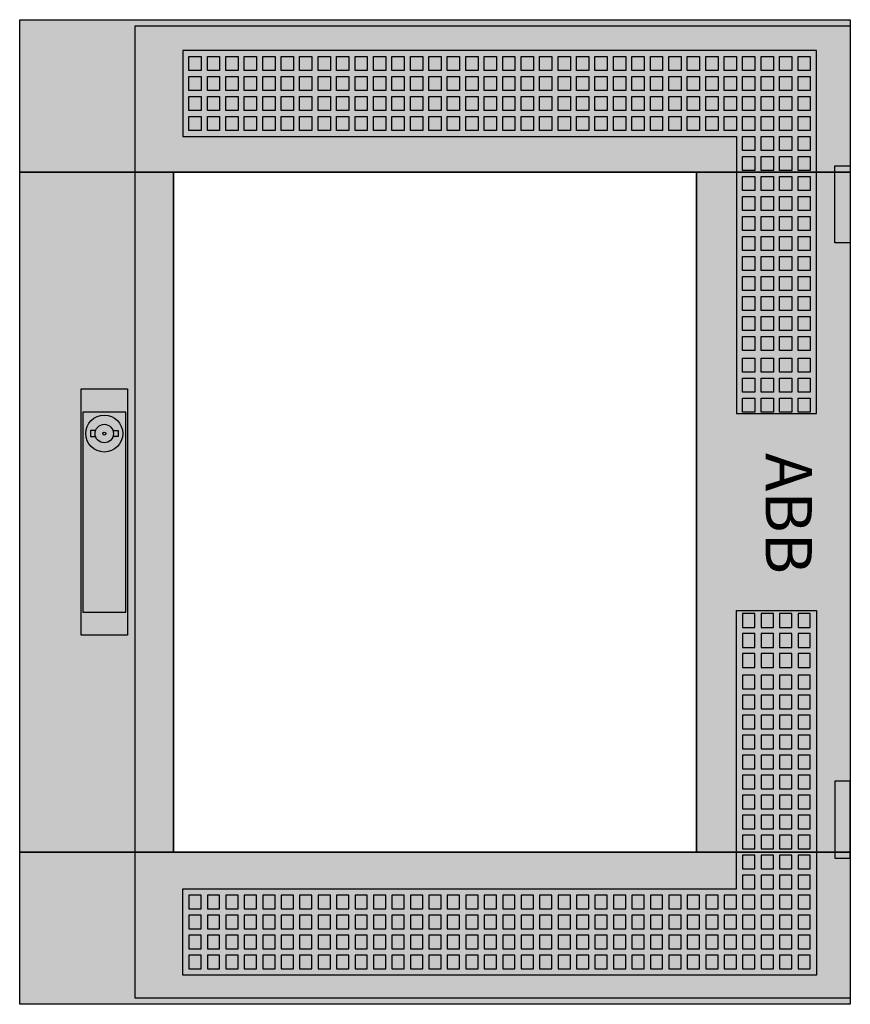
# Model space of a CAD drawing. Extents: x -2 to 52, y -2 to 62.
import ezdxf
from ezdxf.enums import TextEntityAlignment as Align

# ---------------------------------------------------------------- set-up
doc = ezdxf.new("R2010")
doc.units = 0
for name, pattern in [('L000000000000000000', [0]), ('L000000020000808080', [0]), ('L000000020000FFFFFF', [0])]:
    doc.linetypes.add(name, pattern=pattern)
doc.layers.get('0').update_dxf_attribs({"linetype": 'CONTINUOUS'})
doc.layers.add('3', color=7, linetype='CONTINUOUS')
doc.layers.add('47', color=7, linetype='CONTINUOUS')

# ---------------------------------------------------------------- blocks, each defined once
blk = doc.blocks.new('tzt204')
at = {"layer": '3', "color": 255, "linetype": 'L000000020000FFFFFF'}
for points in [[(-2, 52.1), (-2, 62), (52, 62), (52, 52.1)], [(-2, 7.9), (-2, 52.1), (8, 52.1), (8, 7.9)], [(42, 7.9), (42, 52.1), (52, 52.1), (52, 7.9)], [(-2, -2), (-2, 7.9), (52, 7.9), (52, -2)]]:
    blk.add_lwpolyline(points, close=True, dxfattribs=at)
at = {"layer": '3', "color": 7, "linetype": 'CONTINUOUS'}
for points in [[(52, 62), (52, -2), (-2, -2), (-2, 62)], [(51, 47.5), (51, 52.5), (52, 52.5), (52, 47.5)], [(8, 7.9), (8, 52.1), (42, 52.1), (42, 7.9)], [(51, 12.5), (51, 7.5), (52, 7.5), (52, 12.5)]]:
    blk.add_lwpolyline(points, close=True, dxfattribs=at)
at = {"layer": '3', "color": 7, "linetype": 'L000000000000000000'}
for points in [[(5.5, -1.6), (5.5, 61.6), (52, 61.6), (52, -1.6)], [(8.6, 60), (8.6, 54.4), (44.6, 54.4), (44.6, 36.4), (49.8, 36.4), (49.8, 60)], [(9, 58.7), (9, 59.6), (9.8, 59.6), (9.8, 58.7)], [(10.2, 58.7), (10.2, 59.6), (11, 59.6), (11, 58.7)], [(11.4, 58.7), (11.4, 59.6), (12.2, 59.6), (12.2, 58.7)], [(12.6, 58.7), (12.6, 59.6), (13.4, 59.6), (13.4, 58.7)], [(13.8, 58.7), (13.8, 59.6), (14.6, 59.6), (14.6, 58.7)], [(15, 58.7), (15, 59.6), (15.8, 59.6), (15.8, 58.7)], [(16.2, 58.7), (16.2, 59.6), (17, 59.6), (17, 58.7)], [(17.4, 58.7), (17.4, 59.6), (18.2, 59.6), (18.2, 58.7)], [(18.6, 58.7), (18.6, 59.6), (19.4, 59.6), (19.4, 58.7)], [(19.8, 58.7), (19.8, 59.6), (20.6, 59.6), (20.6, 58.7)], [(21, 58.7), (21, 59.6), (21.8, 59.6), (21.8, 58.7)], [(22.2, 58.7), (22.2, 59.6), (23, 59.6), (23, 58.7)], [(23.4, 58.7), (23.4, 59.6), (24.2, 59.6), (24.2, 58.7)], [(24.6, 58.7), (24.6, 59.6), (25.4, 59.6), (25.4, 58.7)], [(25.8, 58.7), (25.8, 59.6), (26.6, 59.6), (26.6, 58.7)], [(27, 58.7), (27, 59.6), (27.8, 59.6), (27.8, 58.7)], [(28.2, 58.7), (28.2, 59.6), (29, 59.6), (29, 58.7)], [(29.4, 58.7), (29.4, 59.6), (30.2, 59.6), (30.2, 58.7)], [(30.6, 58.7), (30.6, 59.6), (31.4, 59.6), (31.4, 58.7)], [(31.8, 58.7), (31.8, 59.6), (32.6, 59.6), (32.6, 58.7)], [(33, 58.7), (33, 59.6), (33.8, 59.6), (33.8, 58.7)], [(34.2, 58.7), (34.2, 59.6), (35, 59.6), (35, 58.7)], [(35.4, 58.7), (35.4, 59.6), (36.2, 59.6), (36.2, 58.7)], [(36.6, 58.7), (36.6, 59.6), (37.4, 59.6), (37.4, 58.7)], [(37.8, 58.7), (37.8, 59.6), (38.6, 59.6), (38.6, 58.7)], [(39, 58.7), (39, 59.6), (39.8, 59.6), (39.8, 58.7)], [(40.2, 58.7), (40.2, 59.6), (41, 59.6), (41, 58.7)], [(41.4, 58.7), (41.4, 59.6), (42.2, 59.6), (42.2, 58.7)], [(42.6, 58.7), (42.6, 59.6), (43.4, 59.6), (43.4, 58.7)], [(43.8, 58.7), (43.8, 59.6), (44.6, 59.6), (44.6, 58.7)], [(45, 58.7), (45, 59.6), (45.8, 59.6), (45.8, 58.7)], [(46.2, 58.7), (46.2, 59.6), (47, 59.6), (47, 58.7)], [(47.4, 58.7), (47.4, 59.6), (48.2, 59.6), (48.2, 58.7)], [(48.6, 58.7), (48.6, 59.6), (49.4, 59.6), (49.4, 58.7)], [(9, 57.4), (9, 58.3), (9.8, 58.3), (9.8, 57.4)], [(10.2, 57.4), (10.2, 58.3), (11, 58.3), (11, 57.4)], [(11.4, 57.4), (11.4, 58.3), (12.2, 58.3), (12.2, 57.4)], [(12.6, 57.4), (12.6, 58.3), (13.4, 58.3), (13.4, 57.4)], [(13.8, 57.4), (13.8, 58.3), (14.6, 58.3), (14.6, 57.4)], [(15, 57.4), (15, 58.3), (15.8, 58.3), (15.8, 57.4)], [(16.2, 57.4), (16.2, 58.3), (17, 58.3), (17, 57.4)], [(17.4, 57.4), (17.4, 58.3), (18.2, 58.3), (18.2, 57.4)], [(18.6, 57.4), (18.6, 58.3), (19.4, 58.3), (19.4, 57.4)], [(19.8, 57.4), (19.8, 58.3), (20.6, 58.3), (20.6, 57.4)], [(21, 57.4), (21, 58.3), (21.8, 58.3), (21.8, 57.4)], [(22.2, 57.4), (22.2, 58.3), (23, 58.3), (23, 57.4)], [(23.4, 57.4), (23.4, 58.3), (24.2, 58.3), (24.2, 57.4)], [(24.6, 57.4), (24.6, 58.3), (25.4, 58.3), (25.4, 57.4)], [(25.8, 57.4), (25.8, 58.3), (26.6, 58.3), (26.6, 57.4)], [(27, 57.4), (27, 58.3), (27.8, 58.3), (27.8, 57.4)], [(28.2, 57.4), (28.2, 58.3), (29, 58.3), (29, 57.4)], [(29.4, 57.4), (29.4, 58.3), (30.2, 58.3), (30.2, 57.4)], [(30.6, 57.4), (30.6, 58.3), (31.4, 58.3), (31.4, 57.4)], [(31.8, 57.4), (31.8, 58.3), (32.6, 58.3), (32.6, 57.4)], [(33, 57.4), (33, 58.3), (33.8, 58.3), (33.8, 57.4)], [(34.2, 57.4), (34.2, 58.3), (35, 58.3), (35, 57.4)], [(35.4, 57.4), (35.4, 58.3), (36.2, 58.3), (36.2, 57.4)], [(36.6, 57.4), (36.6, 58.3), (37.4, 58.3), (37.4, 57.4)], [(37.8, 57.4), (37.8, 58.3), (38.6, 58.3), (38.6, 57.4)], [(39, 57.4), (39, 58.3), (39.8, 58.3), (39.8, 57.4)], [(40.2, 57.4), (40.2, 58.3), (41, 58.3), (41, 57.4)], [(41.4, 57.4), (41.4, 58.3), (42.2, 58.3), (42.2, 57.4)], [(42.6, 57.4), (42.6, 58.3), (43.4, 58.3), (43.4, 57.4)], [(43.8, 57.4), (43.8, 58.3), (44.6, 58.3), (44.6, 57.4)], [(45, 57.4), (45, 58.3), (45.8, 58.3), (45.8, 57.4)], [(46.2, 57.4), (46.2, 58.3), (47, 58.3), (47, 57.4)], [(47.4, 57.4), (47.4, 58.3), (48.2, 58.3), (48.2, 57.4)], [(48.6, 57.4), (48.6, 58.3), (49.4, 58.3), (49.4, 57.4)], [(9, 56.1), (9, 57), (9.8, 57), (9.8, 56.1)], [(10.2, 56.1), (10.2, 57), (11, 57), (11, 56.1)], [(11.4, 56.1), (11.4, 57), (12.2, 57), (12.2, 56.1)], [(12.6, 56.1), (12.6, 57), (13.4, 57), (13.4, 56.1)], [(13.8, 56.1), (13.8, 57), (14.6, 57), (14.6, 56.1)], [(15, 56.1), (15, 57), (15.8, 57), (15.8, 56.1)], [(16.2, 56.1), (16.2, 57), (17, 57), (17, 56.1)], [(17.4, 56.1), (17.4, 57), (18.2, 57), (18.2, 56.1)], [(18.6, 56.1), (18.6, 57), (19.4, 57), (19.4, 56.1)], [(19.8, 56.1), (19.8, 57), (20.6, 57), (20.6, 56.1)], [(21, 56.1), (21, 57), (21.8, 57), (21.8, 56.1)], [(22.2, 56.1), (22.2, 57), (23, 57), (23, 56.1)], [(23.4, 56.1), (23.4, 57), (24.2, 57), (24.2, 56.1)], [(24.6, 56.1), (24.6, 57), (25.4, 57), (25.4, 56.1)], [(25.8, 56.1), (25.8, 57), (26.6, 57), (26.6, 56.1)], [(27, 56.1), (27, 57), (27.8, 57), (27.8, 56.1)], [(28.2, 56.1), (28.2, 57), (29, 57), (29, 56.1)], [(29.4, 56.1), (29.4, 57), (30.2, 57), (30.2, 56.1)], [(30.6, 56.1), (30.6, 57), (31.4, 57), (31.4, 56.1)], [(31.8, 56.1), (31.8, 57), (32.6, 57), (32.6, 56.1)], [(33, 56.1), (33, 57), (33.8, 57), (33.8, 56.1)], [(34.2, 56.1), (34.2, 57), (35, 57), (35, 56.1)], [(35.4, 56.1), (35.4, 57), (36.2, 57), (36.2, 56.1)], [(36.6, 56.1), (36.6, 57), (37.4, 57), (37.4, 56.1)], [(37.8, 56.1), (37.8, 57), (38.6, 57), (38.6, 56.1)], [(39, 56.1), (39, 57), (39.8, 57), (39.8, 56.1)], [(40.2, 56.1), (40.2, 57), (41, 57), (41, 56.1)], [(41.4, 56.1), (41.4, 57), (42.2, 57), (42.2, 56.1)], [(42.6, 56.1), (42.6, 57), (43.4, 57), (43.4, 56.1)], [(43.8, 56.1), (43.8, 57), (44.6, 57), (44.6, 56.1)], [(45, 56.1), (45, 57), (45.8, 57), (45.8, 56.1)], [(46.2, 56.1), (46.2, 57), (47, 57), (47, 56.1)], [(47.4, 56.1), (47.4, 57), (48.2, 57), (48.2, 56.1)], [(48.6, 56.1), (48.6, 57), (49.4, 57), (49.4, 56.1)], [(9, 54.8), (9, 55.7), (9.8, 55.7), (9.8, 54.8)], [(10.2, 54.8), (10.2, 55.7), (11, 55.7), (11, 54.8)], [(11.4, 54.8), (11.4, 55.7), (12.2, 55.7), (12.2, 54.8)], [(12.6, 54.8), (12.6, 55.7), (13.4, 55.7), (13.4, 54.8)], [(13.8, 54.8), (13.8, 55.7), (14.6, 55.7), (14.6, 54.8)], [(15, 54.8), (15, 55.7), (15.8, 55.7), (15.8, 54.8)], [(16.2, 54.8), (16.2, 55.7), (17, 55.7), (17, 54.8)], [(17.4, 54.8), (17.4, 55.7), (18.2, 55.7), (18.2, 54.8)], [(18.6, 54.8), (18.6, 55.7), (19.4, 55.7), (19.4, 54.8)], [(19.8, 54.8), (19.8, 55.7), (20.6, 55.7), (20.6, 54.8)], [(21, 54.8), (21, 55.7), (21.8, 55.7), (21.8, 54.8)], [(22.2, 54.8), (22.2, 55.7), (23, 55.7), (23, 54.8)], [(23.4, 54.8), (23.4, 55.7), (24.2, 55.7), (24.2, 54.8)], [(24.6, 54.8), (24.6, 55.7), (25.4, 55.7), (25.4, 54.8)], [(25.8, 54.8), (25.8, 55.7), (26.6, 55.7), (26.6, 54.8)], [(27, 54.8), (27, 55.7), (27.8, 55.7), (27.8, 54.8)], [(28.2, 54.8), (28.2, 55.7), (29, 55.7), (29, 54.8)], [(29.4, 54.8), (29.4, 55.7), (30.2, 55.7), (30.2, 54.8)], [(30.6, 54.8), (30.6, 55.7), (31.4, 55.7), (31.4, 54.8)], [(31.8, 54.8), (31.8, 55.7), (32.6, 55.7), (32.6, 54.8)], [(33, 54.8), (33, 55.7), (33.8, 55.7), (33.8, 54.8)], [(34.2, 54.8), (34.2, 55.7), (35, 55.7), (35, 54.8)], [(35.4, 54.8), (35.4, 55.7), (36.2, 55.7), (36.2, 54.8)], [(36.6, 54.8), (36.6, 55.7), (37.4, 55.7), (37.4, 54.8)], [(37.8, 54.8), (37.8, 55.7), (38.6, 55.7), (38.6, 54.8)], [(39, 54.8), (39, 55.7), (39.8, 55.7), (39.8, 54.8)], [(40.2, 54.8), (40.2, 55.7), (41, 55.7), (41, 54.8)], [(41.4, 54.8), (41.4, 55.7), (42.2, 55.7), (42.2, 54.8)], [(42.6, 54.8), (42.6, 55.7), (43.4, 55.7), (43.4, 54.8)], [(43.8, 54.8), (43.8, 55.7), (44.6, 55.7), (44.6, 54.8)], [(45, 54.8), (45, 55.7), (45.8, 55.7), (45.8, 54.8)], [(46.2, 54.8), (46.2, 55.7), (47, 55.7), (47, 54.8)], [(47.4, 54.8), (47.4, 55.7), (48.2, 55.7), (48.2, 54.8)], [(48.6, 54.8), (48.6, 55.7), (49.4, 55.7), (49.4, 54.8)], [(45, 53.5), (45, 54.4), (45.8, 54.4), (45.8, 53.5)], [(46.2, 53.5), (46.2, 54.4), (47, 54.4), (47, 53.5)], [(47.4, 53.5), (47.4, 54.4), (48.2, 54.4), (48.2, 53.5)], [(48.6, 53.5), (48.6, 54.4), (49.4, 54.4), (49.4, 53.5)], [(45, 52.2), (45, 53.1), (45.8, 53.1), (45.8, 52.2)], [(46.2, 52.2), (46.2, 53.1), (47, 53.1), (47, 52.2)], [(47.4, 52.2), (47.4, 53.1), (48.2, 53.1), (48.2, 52.2)], [(48.6, 52.2), (48.6, 53.1), (49.4, 53.1), (49.4, 52.2)], [(45, 50.9), (45, 51.8), (45.8, 51.8), (45.8, 50.9)], [(46.2, 50.9), (46.2, 51.8), (47, 51.8), (47, 50.9)], [(47.4, 50.9), (47.4, 51.8), (48.2, 51.8), (48.2, 50.9)], [(48.6, 50.9), (48.6, 51.8), (49.4, 51.8), (49.4, 50.9)], [(45, 49.6), (45, 50.5), (45.8, 50.5), (45.8, 49.6)], [(46.2, 49.6), (46.2, 50.5), (47, 50.5), (47, 49.6)], [(47.4, 49.6), (47.4, 50.5), (48.2, 50.5), (48.2, 49.6)], [(48.6, 49.6), (48.6, 50.5), (49.4, 50.5), (49.4, 49.6)], [(45, 48.3), (45, 49.2), (45.8, 49.2), (45.8, 48.3)], [(46.2, 48.3), (46.2, 49.2), (47, 49.2), (47, 48.3)], [(47.4, 48.3), (47.4, 49.2), (48.2, 49.2), (48.2, 48.3)], [(48.6, 48.3), (48.6, 49.2), (49.4, 49.2), (49.4, 48.3)], [(45, 47), (45, 47.9), (45.8, 47.9), (45.8, 47)], [(46.2, 47), (46.2, 47.9), (47, 47.9), (47, 47)], [(47.4, 47), (47.4, 47.9), (48.2, 47.9), (48.2, 47)], [(48.6, 47), (48.6, 47.9), (49.4, 47.9), (49.4, 47)], [(45, 45.7), (45, 46.6), (45.8, 46.6), (45.8, 45.7)], [(46.2, 45.7), (46.2, 46.6), (47, 46.6), (47, 45.7)], [(47.4, 45.7), (47.4, 46.6), (48.2, 46.6), (48.2, 45.7)], [(48.6, 45.7), (48.6, 46.6), (49.4, 46.6), (49.4, 45.7)], [(45, 44.4), (45, 45.3), (45.8, 45.3), (45.8, 44.4)], [(46.2, 44.4), (46.2, 45.3), (47, 45.3), (47, 44.4)], [(47.4, 44.4), (47.4, 45.3), (48.2, 45.3), (48.2, 44.4)], [(48.6, 44.4), (48.6, 45.3), (49.4, 45.3), (49.4, 44.4)], [(45, 43.1), (45, 44), (45.8, 44), (45.8, 43.1)], [(46.2, 43.1), (46.2, 44), (47, 44), (47, 43.1)], [(47.4, 43.1), (47.4, 44), (48.2, 44), (48.2, 43.1)], [(48.6, 43.1), (48.6, 44), (49.4, 44), (49.4, 43.1)], [(45, 41.8), (45, 42.7), (45.8, 42.7), (45.8, 41.8)], [(46.2, 41.8), (46.2, 42.7), (47, 42.7), (47, 41.8)], [(47.4, 41.8), (47.4, 42.7), (48.2, 42.7), (48.2, 41.8)], [(48.6, 41.8), (48.6, 42.7), (49.4, 42.7), (49.4, 41.8)], [(45, 40.5), (45, 41.4), (45.8, 41.4), (45.8, 40.5)], [(46.2, 40.5), (46.2, 41.4), (47, 41.4), (47, 40.5)], [(47.4, 40.5), (47.4, 41.4), (48.2, 41.4), (48.2, 40.5)], [(48.6, 40.5), (48.6, 41.4), (49.4, 41.4), (49.4, 40.5)], [(45, 39.1), (45, 40), (45.8, 40), (45.8, 39.1)], [(46.2, 39.1), (46.2, 40), (47, 40), (47, 39.1)], [(47.4, 39.1), (47.4, 40), (48.2, 40), (48.2, 39.1)], [(48.6, 39.1), (48.6, 40), (49.4, 40), (49.4, 39.1)], [(45, 37.8), (45, 38.7), (45.8, 38.7), (45.8, 37.8)], [(46.2, 37.8), (46.2, 38.7), (47, 38.7), (47, 37.8)], [(47.4, 37.8), (47.4, 38.7), (48.2, 38.7), (48.2, 37.8)], [(48.6, 37.8), (48.6, 38.7), (49.4, 38.7), (49.4, 37.8)], [(45, 36.5), (45, 37.4), (45.8, 37.4), (45.8, 36.5)], [(46.2, 36.5), (46.2, 37.4), (47, 37.4), (47, 36.5)], [(47.4, 36.5), (47.4, 37.4), (48.2, 37.4), (48.2, 36.5)], [(48.6, 36.5), (48.6, 37.4), (49.4, 37.4), (49.4, 36.5)], [(8.6, -0.1), (8.6, 5.5), (44.6, 5.5), (44.6, 23.6), (49.8, 23.6), (49.8, -0.1)], [(45, 23.4), (45, 22.5), (45.8, 22.5), (45.8, 23.4)], [(46.2, 23.4), (46.2, 22.5), (47, 22.5), (47, 23.4)], [(47.4, 23.4), (47.4, 22.5), (48.2, 22.5), (48.2, 23.4)], [(48.6, 23.4), (48.6, 22.5), (49.4, 22.5), (49.4, 23.4)], [(45, 22.1), (45, 21.2), (45.8, 21.2), (45.8, 22.1)], [(46.2, 22.1), (46.2, 21.2), (47, 21.2), (47, 22.1)], [(47.4, 22.1), (47.4, 21.2), (48.2, 21.2), (48.2, 22.1)], [(48.6, 22.1), (48.6, 21.2), (49.4, 21.2), (49.4, 22.1)], [(45, 20.8), (45, 19.9), (45.8, 19.9), (45.8, 20.8)], [(46.2, 20.8), (46.2, 19.9), (47, 19.9), (47, 20.8)], [(47.4, 20.8), (47.4, 19.9), (48.2, 19.9), (48.2, 20.8)], [(48.6, 20.8), (48.6, 19.9), (49.4, 19.9), (49.4, 20.8)], [(45, 19.4), (45, 18.5), (45.8, 18.5), (45.8, 19.4)], [(46.2, 19.4), (46.2, 18.5), (47, 18.5), (47, 19.4)], [(47.4, 19.4), (47.4, 18.5), (48.2, 18.5), (48.2, 19.4)], [(48.6, 19.4), (48.6, 18.5), (49.4, 18.5), (49.4, 19.4)], [(45, 18.1), (45, 17.2), (45.8, 17.2), (45.8, 18.1)], [(46.2, 18.1), (46.2, 17.2), (47, 17.2), (47, 18.1)], [(47.4, 18.1), (47.4, 17.2), (48.2, 17.2), (48.2, 18.1)], [(48.6, 18.1), (48.6, 17.2), (49.4, 17.2), (49.4, 18.1)], [(45, 16.8), (45, 15.9), (45.8, 15.9), (45.8, 16.8)], [(46.2, 16.8), (46.2, 15.9), (47, 15.9), (47, 16.8)], [(47.4, 16.8), (47.4, 15.9), (48.2, 15.9), (48.2, 16.8)], [(48.6, 16.8), (48.6, 15.9), (49.4, 15.9), (49.4, 16.8)], [(45, 15.5), (45, 14.6), (45.8, 14.6), (45.8, 15.5)], [(46.2, 15.5), (46.2, 14.6), (47, 14.6), (47, 15.5)], [(47.4, 15.5), (47.4, 14.6), (48.2, 14.6), (48.2, 15.5)], [(48.6, 15.5), (48.6, 14.6), (49.4, 14.6), (49.4, 15.5)], [(45, 14.2), (45, 13.3), (45.8, 13.3), (45.8, 14.2)], [(46.2, 14.2), (46.2, 13.3), (47, 13.3), (47, 14.2)], [(47.4, 14.2), (47.4, 13.3), (48.2, 13.3), (48.2, 14.2)], [(48.6, 14.2), (48.6, 13.3), (49.4, 13.3), (49.4, 14.2)], [(45, 12.9), (45, 12), (45.8, 12), (45.8, 12.9)], [(46.2, 12.9), (46.2, 12), (47, 12), (47, 12.9)], [(47.4, 12.9), (47.4, 12), (48.2, 12), (48.2, 12.9)], [(48.6, 12.9), (48.6, 12), (49.4, 12), (49.4, 12.9)], [(45, 11.6), (45, 10.7), (45.8, 10.7), (45.8, 11.6)], [(46.2, 11.6), (46.2, 10.7), (47, 10.7), (47, 11.6)], [(47.4, 11.6), (47.4, 10.7), (48.2, 10.7), (48.2, 11.6)], [(48.6, 11.6), (48.6, 10.7), (49.4, 10.7), (49.4, 11.6)], [(45, 10.3), (45, 9.4), (45.8, 9.4), (45.8, 10.3)], [(46.2, 10.3), (46.2, 9.4), (47, 9.4), (47, 10.3)], [(47.4, 10.3), (47.4, 9.4), (48.2, 9.4), (48.2, 10.3)], [(48.6, 10.3), (48.6, 9.4), (49.4, 9.4), (49.4, 10.3)], [(45, 9), (45, 8.1), (45.8, 8.1), (45.8, 9)], [(46.2, 9), (46.2, 8.1), (47, 8.1), (47, 9)], [(47.4, 9), (47.4, 8.1), (48.2, 8.1), (48.2, 9)], [(48.6, 9), (48.6, 8.1), (49.4, 8.1), (49.4, 9)], [(45, 7.7), (45, 6.8), (45.8, 6.8), (45.8, 7.7)], [(46.2, 7.7), (46.2, 6.8), (47, 6.8), (47, 7.7)], [(47.4, 7.7), (47.4, 6.8), (48.2, 6.8), (48.2, 7.7)], [(48.6, 7.7), (48.6, 6.8), (49.4, 6.8), (49.4, 7.7)], [(45, 6.4), (45, 5.5), (45.8, 5.5), (45.8, 6.4)], [(46.2, 6.4), (46.2, 5.5), (47, 5.5), (47, 6.4)], [(47.4, 6.4), (47.4, 5.5), (48.2, 5.5), (48.2, 6.4)], [(48.6, 6.4), (48.6, 5.5), (49.4, 5.5), (49.4, 6.4)], [(9, 5.1), (9, 4.2), (9.8, 4.2), (9.8, 5.1)], [(10.2, 5.1), (10.2, 4.2), (11, 4.2), (11, 5.1)], [(11.4, 5.1), (11.4, 4.2), (12.2, 4.2), (12.2, 5.1)], [(12.6, 5.1), (12.6, 4.2), (13.4, 4.2), (13.4, 5.1)], [(13.8, 5.1), (13.8, 4.2), (14.6, 4.2), (14.6, 5.1)], [(15, 5.1), (15, 4.2), (15.8, 4.2), (15.8, 5.1)], [(16.2, 5.1), (16.2, 4.2), (17, 4.2), (17, 5.1)], [(17.4, 5.1), (17.4, 4.2), (18.2, 4.2), (18.2, 5.1)], [(18.6, 5.1), (18.6, 4.2), (19.4, 4.2), (19.4, 5.1)], [(19.8, 5.1), (19.8, 4.2), (20.6, 4.2), (20.6, 5.1)], [(21, 5.1), (21, 4.2), (21.8, 4.2), (21.8, 5.1)], [(22.2, 5.1), (22.2, 4.2), (23, 4.2), (23, 5.1)], [(23.4, 5.1), (23.4, 4.2), (24.2, 4.2), (24.2, 5.1)], [(24.6, 5.1), (24.6, 4.2), (25.4, 4.2), (25.4, 5.1)], [(25.8, 5.1), (25.8, 4.2), (26.6, 4.2), (26.6, 5.1)], [(27, 5.1), (27, 4.2), (27.8, 4.2), (27.8, 5.1)], [(28.2, 5.1), (28.2, 4.2), (29, 4.2), (29, 5.1)], [(29.4, 5.1), (29.4, 4.2), (30.2, 4.2), (30.2, 5.1)], [(30.6, 5.1), (30.6, 4.2), (31.4, 4.2), (31.4, 5.1)], [(31.8, 5.1), (31.8, 4.2), (32.6, 4.2), (32.6, 5.1)], [(33, 5.1), (33, 4.2), (33.8, 4.2), (33.8, 5.1)], [(34.2, 5.1), (34.2, 4.2), (35, 4.2), (35, 5.1)], [(35.4, 5.1), (35.4, 4.2), (36.2, 4.2), (36.2, 5.1)], [(36.6, 5.1), (36.6, 4.2), (37.4, 4.2), (37.4, 5.1)], [(37.8, 5.1), (37.8, 4.2), (38.6, 4.2), (38.6, 5.1)], [(39, 5.1), (39, 4.2), (39.8, 4.2), (39.8, 5.1)], [(40.2, 5.1), (40.2, 4.2), (41, 4.2), (41, 5.1)], [(41.4, 5.1), (41.4, 4.2), (42.2, 4.2), (42.2, 5.1)], [(42.6, 5.1), (42.6, 4.2), (43.4, 4.2), (43.4, 5.1)], [(43.8, 5.1), (43.8, 4.2), (44.6, 4.2), (44.6, 5.1)], [(45, 5.1), (45, 4.2), (45.8, 4.2), (45.8, 5.1)], [(46.2, 5.1), (46.2, 4.2), (47, 4.2), (47, 5.1)], [(47.4, 5.1), (47.4, 4.2), (48.2, 4.2), (48.2, 5.1)], [(48.6, 5.1), (48.6, 4.2), (49.4, 4.2), (49.4, 5.1)], [(9, 3.8), (9, 2.9), (9.8, 2.9), (9.8, 3.8)], [(10.2, 3.8), (10.2, 2.9), (11, 2.9), (11, 3.8)], [(11.4, 3.8), (11.4, 2.9), (12.2, 2.9), (12.2, 3.8)], [(12.6, 3.8), (12.6, 2.9), (13.4, 2.9), (13.4, 3.8)], [(13.8, 3.8), (13.8, 2.9), (14.6, 2.9), (14.6, 3.8)], [(15, 3.8), (15, 2.9), (15.8, 2.9), (15.8, 3.8)], [(16.2, 3.8), (16.2, 2.9), (17, 2.9), (17, 3.8)], [(17.4, 3.8), (17.4, 2.9), (18.2, 2.9), (18.2, 3.8)], [(18.6, 3.8), (18.6, 2.9), (19.4, 2.9), (19.4, 3.8)], [(19.8, 3.8), (19.8, 2.9), (20.6, 2.9), (20.6, 3.8)], [(21, 3.8), (21, 2.9), (21.8, 2.9), (21.8, 3.8)], [(22.2, 3.8), (22.2, 2.9), (23, 2.9), (23, 3.8)], [(23.4, 3.8), (23.4, 2.9), (24.2, 2.9), (24.2, 3.8)], [(24.6, 3.8), (24.6, 2.9), (25.4, 2.9), (25.4, 3.8)], [(25.8, 3.8), (25.8, 2.9), (26.6, 2.9), (26.6, 3.8)], [(27, 3.8), (27, 2.9), (27.8, 2.9), (27.8, 3.8)], [(28.2, 3.8), (28.2, 2.9), (29, 2.9), (29, 3.8)], [(29.4, 3.8), (29.4, 2.9), (30.2, 2.9), (30.2, 3.8)], [(30.6, 3.8), (30.6, 2.9), (31.4, 2.9), (31.4, 3.8)], [(31.8, 3.8), (31.8, 2.9), (32.6, 2.9), (32.6, 3.8)], [(33, 3.8), (33, 2.9), (33.8, 2.9), (33.8, 3.8)], [(34.2, 3.8), (34.2, 2.9), (35, 2.9), (35, 3.8)], [(35.4, 3.8), (35.4, 2.9), (36.2, 2.9), (36.2, 3.8)], [(36.6, 3.8), (36.6, 2.9), (37.4, 2.9), (37.4, 3.8)], [(37.8, 3.8), (37.8, 2.9), (38.6, 2.9), (38.6, 3.8)], [(39, 3.8), (39, 2.9), (39.8, 2.9), (39.8, 3.8)], [(40.2, 3.8), (40.2, 2.9), (41, 2.9), (41, 3.8)], [(41.4, 3.8), (41.4, 2.9), (42.2, 2.9), (42.2, 3.8)], [(42.6, 3.8), (42.6, 2.9), (43.4, 2.9), (43.4, 3.8)], [(43.8, 3.8), (43.8, 2.9), (44.6, 2.9), (44.6, 3.8)], [(45, 3.8), (45, 2.9), (45.8, 2.9), (45.8, 3.8)], [(46.2, 3.8), (46.2, 2.9), (47, 2.9), (47, 3.8)], [(47.4, 3.8), (47.4, 2.9), (48.2, 2.9), (48.2, 3.8)], [(48.6, 3.8), (48.6, 2.9), (49.4, 2.9), (49.4, 3.8)], [(9, 2.5), (9, 1.6), (9.8, 1.6), (9.8, 2.5)], [(10.2, 2.5), (10.2, 1.6), (11, 1.6), (11, 2.5)], [(11.4, 2.5), (11.4, 1.6), (12.2, 1.6), (12.2, 2.5)], [(12.6, 2.5), (12.6, 1.6), (13.4, 1.6), (13.4, 2.5)], [(13.8, 2.5), (13.8, 1.6), (14.6, 1.6), (14.6, 2.5)], [(15, 2.5), (15, 1.6), (15.8, 1.6), (15.8, 2.5)], [(16.2, 2.5), (16.2, 1.6), (17, 1.6), (17, 2.5)], [(17.4, 2.5), (17.4, 1.6), (18.2, 1.6), (18.2, 2.5)], [(18.6, 2.5), (18.6, 1.6), (19.4, 1.6), (19.4, 2.5)], [(19.8, 2.5), (19.8, 1.6), (20.6, 1.6), (20.6, 2.5)], [(21, 2.5), (21, 1.6), (21.8, 1.6), (21.8, 2.5)], [(22.2, 2.5), (22.2, 1.6), (23, 1.6), (23, 2.5)], [(23.4, 2.5), (23.4, 1.6), (24.2, 1.6), (24.2, 2.5)], [(24.6, 2.5), (24.6, 1.6), (25.4, 1.6), (25.4, 2.5)], [(25.8, 2.5), (25.8, 1.6), (26.6, 1.6), (26.6, 2.5)], [(27, 2.5), (27, 1.6), (27.8, 1.6), (27.8, 2.5)], [(28.2, 2.5), (28.2, 1.6), (29, 1.6), (29, 2.5)], [(29.4, 2.5), (29.4, 1.6), (30.2, 1.6), (30.2, 2.5)], [(30.6, 2.5), (30.6, 1.6), (31.4, 1.6), (31.4, 2.5)], [(31.8, 2.5), (31.8, 1.6), (32.6, 1.6), (32.6, 2.5)], [(33, 2.5), (33, 1.6), (33.8, 1.6), (33.8, 2.5)], [(34.2, 2.5), (34.2, 1.6), (35, 1.6), (35, 2.5)], [(35.4, 2.5), (35.4, 1.6), (36.2, 1.6), (36.2, 2.5)], [(36.6, 2.5), (36.6, 1.6), (37.4, 1.6), (37.4, 2.5)], [(37.8, 2.5), (37.8, 1.6), (38.6, 1.6), (38.6, 2.5)], [(39, 2.5), (39, 1.6), (39.8, 1.6), (39.8, 2.5)], [(40.2, 2.5), (40.2, 1.6), (41, 1.6), (41, 2.5)], [(41.4, 2.5), (41.4, 1.6), (42.2, 1.6), (42.2, 2.5)], [(42.6, 2.5), (42.6, 1.6), (43.4, 1.6), (43.4, 2.5)], [(43.8, 2.5), (43.8, 1.6), (44.6, 1.6), (44.6, 2.5)], [(45, 2.5), (45, 1.6), (45.8, 1.6), (45.8, 2.5)], [(46.2, 2.5), (46.2, 1.6), (47, 1.6), (47, 2.5)], [(47.4, 2.5), (47.4, 1.6), (48.2, 1.6), (48.2, 2.5)], [(48.6, 2.5), (48.6, 1.6), (49.4, 1.6), (49.4, 2.5)], [(9, 1.2), (9, 0.3), (9.8, 0.3), (9.8, 1.2)], [(10.2, 1.2), (10.2, 0.3), (11, 0.3), (11, 1.2)], [(11.4, 1.2), (11.4, 0.3), (12.2, 0.3), (12.2, 1.2)], [(12.6, 1.2), (12.6, 0.3), (13.4, 0.3), (13.4, 1.2)], [(13.8, 1.2), (13.8, 0.3), (14.6, 0.3), (14.6, 1.2)], [(15, 1.2), (15, 0.3), (15.8, 0.3), (15.8, 1.2)], [(16.2, 1.2), (16.2, 0.3), (17, 0.3), (17, 1.2)], [(17.4, 1.2), (17.4, 0.3), (18.2, 0.3), (18.2, 1.2)], [(18.6, 1.2), (18.6, 0.3), (19.4, 0.3), (19.4, 1.2)], [(19.8, 1.2), (19.8, 0.3), (20.6, 0.3), (20.6, 1.2)], [(21, 1.2), (21, 0.3), (21.8, 0.3), (21.8, 1.2)], [(22.2, 1.2), (22.2, 0.3), (23, 0.3), (23, 1.2)], [(23.4, 1.2), (23.4, 0.3), (24.2, 0.3), (24.2, 1.2)], [(24.6, 1.2), (24.6, 0.3), (25.4, 0.3), (25.4, 1.2)], [(25.8, 1.2), (25.8, 0.3), (26.6, 0.3), (26.6, 1.2)], [(27, 1.2), (27, 0.3), (27.8, 0.3), (27.8, 1.2)], [(28.2, 1.2), (28.2, 0.3), (29, 0.3), (29, 1.2)], [(29.4, 1.2), (29.4, 0.3), (30.2, 0.3), (30.2, 1.2)], [(30.6, 1.2), (30.6, 0.3), (31.4, 0.3), (31.4, 1.2)], [(31.8, 1.2), (31.8, 0.3), (32.6, 0.3), (32.6, 1.2)], [(33, 1.2), (33, 0.3), (33.8, 0.3), (33.8, 1.2)], [(34.2, 1.2), (34.2, 0.3), (35, 0.3), (35, 1.2)], [(35.4, 1.2), (35.4, 0.3), (36.2, 0.3), (36.2, 1.2)], [(36.6, 1.2), (36.6, 0.3), (37.4, 0.3), (37.4, 1.2)], [(37.8, 1.2), (37.8, 0.3), (38.6, 0.3), (38.6, 1.2)], [(39, 1.2), (39, 0.3), (39.8, 0.3), (39.8, 1.2)], [(40.2, 1.2), (40.2, 0.3), (41, 0.3), (41, 1.2)], [(41.4, 1.2), (41.4, 0.3), (42.2, 0.3), (42.2, 1.2)], [(42.6, 1.2), (42.6, 0.3), (43.4, 0.3), (43.4, 1.2)], [(43.8, 1.2), (43.8, 0.3), (44.6, 0.3), (44.6, 1.2)], [(45, 1.2), (45, 0.3), (45.8, 0.3), (45.8, 1.2)], [(46.2, 1.2), (46.2, 0.3), (47, 0.3), (47, 1.2)], [(47.4, 1.2), (47.4, 0.3), (48.2, 0.3), (48.2, 1.2)], [(48.6, 1.2), (48.6, 0.3), (49.4, 0.3), (49.4, 1.2)]]:
    blk.add_lwpolyline(points, close=True, dxfattribs=at)
at = {"layer": '3', "color": 255, "linetype": 'L000000020000FFFFFF'}
for points in [[(-2, 52.1), (-2, 62), (52, 52.1), (52, 62)], [(-2, 7.9), (-2, 52.1), (8, 7.9), (8, 52.1)], [(42, 7.9), (42, 52.1), (52, 7.9), (52, 52.1)], [(-2, -2), (-2, 7.9), (52, -2), (52, 7.9)]]:
    blk.add_solid(points, dxfattribs=at)
at = {"layer": '3', "color": 7, "linetype": 'CONTINUOUS'}
for points in [[(51, 47.5), (51, 52.5), (52, 47.5), (52, 52.5)], [(51, 12.5), (51, 7.5), (52, 12.5), (52, 7.5)]]:
    blk.add_solid(points, dxfattribs=at)
at = {"layer": '47', "color": 7, "linetype": 'CONTINUOUS'}
for points in [[(5, 38), (5, 22), (2, 22), (2, 38)], [(4.9, 23.5), (4.9, 36.5), (2.1, 36.5), (2.1, 23.5)]]:
    blk.add_lwpolyline(points, close=True, dxfattribs=at)
for points in [[(2.9, 35.3), (2.6, 35.3), (2.6, 34.9), (2.9, 34.9)], [(4.1, 35.3), (4.4, 35.3), (4.4, 34.9), (4.1, 34.9)]]:
    blk.add_lwpolyline(points, dxfattribs=at)
for radius in [1.2, 0.6, 0.1]:
    blk.add_circle((3.5, 35.1), radius, dxfattribs=at)
at = {"layer": '47', "color": 255, "linetype": 'CONTINUOUS'}
blk.add_solid([(5, 38), (5, 22), (2, 38), (2, 22)], dxfattribs=at)
at = {"layer": '3', "color": 9, "linetype": 'L000000020000808080'}
blk.add_text('ABB', height=3, rotation=-90, dxfattribs=at).set_placement((46.5, 29.9), align=Align.CENTER)

msp = doc.modelspace()

# ---------------------------------------------------------------- block references
msp.add_blockref('tzt204', (0, 0))

doc.saveas('drawing.dxf')
